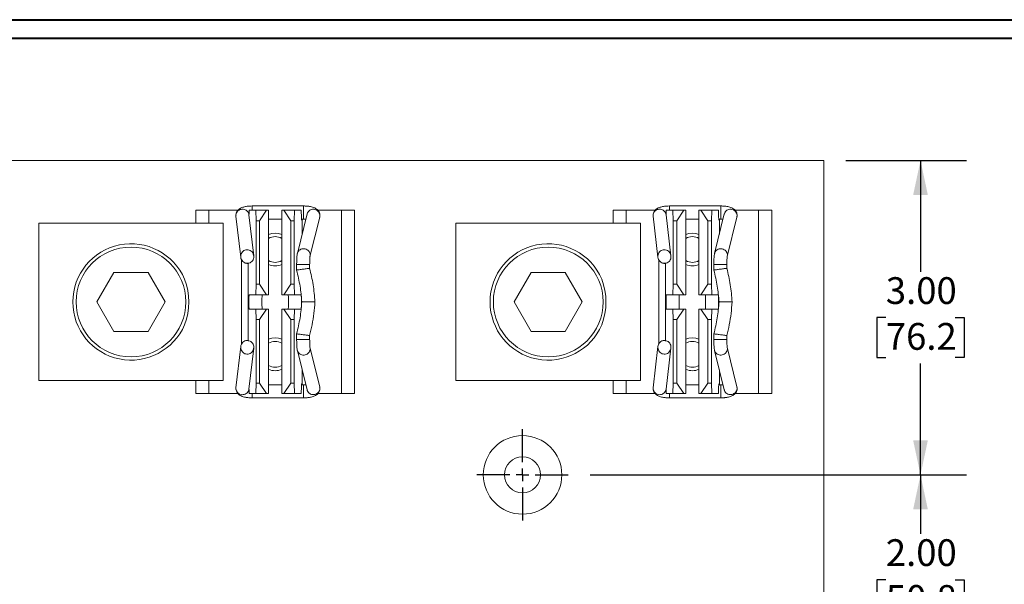
# Model space of a CAD drawing. Units: inches. Extents: x 0.3 to 10.7, y 0.3 to 8.3.
# Drawn here: x 2.8 to 5.5, y 6.6 to 8.1 of the extents above; entities that cross this region are included whole.
import ezdxf

# ---------------------------------------------------------------- set-up
doc = ezdxf.new("R2010")
doc.units = ezdxf.units.IN
doc.header["$MEASUREMENT"] = 0
doc.layers.add('DETAIL', color=7, linetype='Continuous')
doc.styles.add('SLDTEXTSTYLE0', font='TXT', dxfattribs={"width": 0.605})
doc.dimstyles.new('SLDDIMSTYLE3', dxfattribs={"dimtxt": 0.07078, "dimasz": 0.094, "dimexe": 0, "dimexo": 0.0625, "dimgap": 0.017695, "dimtad": 0, "dimtih": 1, "dimtoh": 1, "dimlfac": 3.5, "dimrnd": 1e-09, "dimzin": 4, "dimdsep": 46, "dimtxsty": 'SLDTEXTSTYLE0', "dimsah": 1, "dimcen": 0.09, "dimadec": 0, "dimazin": 1, "dimtfac": 1, "dimtofl": 0, "dimtmove": 0, "dimatfit": 3, "dimfxl": 1, "dimfrac": 2, "dimtolj": 1, "dimtzin": 12, "dimarcsym": 0})

# ---------------------------------------------------------------- blocks, each defined once
blk = doc.blocks.new('_D_8')
at = {"layer": 'DETAIL', "color": 7}
for p, q in [((5.1002, 7.7459), (5.4284, 7.7459)), ((5.3034, 7.7459), (5.3034, 7.4423)), ((5.2089, 7.3174), (5.1846, 7.3174)), ((5.1846, 7.3174), (5.1846, 7.2087)), ((5.398, 7.3174), (5.4223, 7.3174)), ((5.4223, 7.3174), (5.4223, 7.2087)), ((5.1846, 7.2087), (5.2089, 7.2087)), ((5.3034, 6.8888), (5.3034, 7.1925)), ((5.4223, 7.2087), (5.398, 7.2087)), ((4.4031, 6.8888), (5.4284, 6.8888))]:
    blk.add_line(p, q, dxfattribs=at)
for points in [[(5.3034, 7.7459), (5.2834, 7.6519), (5.3234, 7.6519)], [(5.3034, 6.8888), (5.3234, 6.9828), (5.2834, 6.9828)]]:
    blk.add_solid(points, dxfattribs=at)
at = {"layer": 'DETAIL', "color": 7, "char_height": 0.07292, "attachment_point": 1, "style": 'SLDTEXTSTYLE0'}
for s, insert in [('3.00', (5.2089, 7.4276)), ('76.2', (5.2089, 7.3027))]:
    blk.add_mtext(s, dxfattribs=dict(at, insert=insert))
blk = doc.blocks.new('_D_9')
at = {"layer": 'DETAIL', "color": 7}
for p, q in [((4.4031, 6.8888), (5.4284, 6.8888)), ((5.3034, 6.8888), (5.3034, 6.728)), ((5.2089, 6.6031), (5.1846, 6.6031)), ((5.1846, 6.6031), (5.1846, 6.4944)), ((5.398, 6.6031), (5.4223, 6.6031)), ((5.4223, 6.6031), (5.4223, 6.4944)), ((5.1846, 6.4944), (5.2089, 6.4944)), ((5.4223, 6.4944), (5.398, 6.4944)), ((5.3034, 6.3174), (5.3034, 6.4782)), ((4.4031, 6.3174), (5.4284, 6.3174))]:
    blk.add_line(p, q, dxfattribs=at)
for points in [[(5.3034, 6.8888), (5.2834, 6.7948), (5.3234, 6.7948)], [(5.3034, 6.3174), (5.3234, 6.4114), (5.2834, 6.4114)]]:
    blk.add_solid(points, dxfattribs=at)
at = {"layer": 'DETAIL', "color": 7, "char_height": 0.07292, "attachment_point": 1, "style": 'SLDTEXTSTYLE0'}
for s, insert in [('2.00', (5.2089, 6.7133)), ('50.8', (5.2089, 6.5884))]:
    blk.add_mtext(s, dxfattribs=dict(at, insert=insert))
blk = doc.blocks.new('SW_CENTERMARKSYMBOL_5')
at = {"layer": 'DETAIL', "color": 0}
for p, q in [((0, 0.0343), (0, 0.1243)), ((-0.0343, 0), (-0.1243, 0)), ((0, 0), (-0.0171, 0)), ((0, 0), (0, 0.0171)), ((0, 0), (0, -0.0171)), ((0, 0), (0.0171, 0)), ((0.0343, 0), (0.1243, 0)), ((0, -0.0343), (0, -0.1243))]:
    blk.add_line(p, q, dxfattribs=at)

msp = doc.modelspace()

# ---------------------------------------------------------------- linework, layer by layer
at = {"color": 7, "linetype": 'Continuous', "lineweight": 40}
for p, q in [((0.3299, 8.1296), (10.6299, 8.1296)), ((0.3799, 8.0796), (10.5799, 8.0796))]:
    msp.add_line(p, q, dxfattribs=at)
at = {"color": 7, "linetype": 'Continuous', "lineweight": 15}
for p, q in [((5.0402, 7.7459), (1.6831, 7.7459)), ((5.0402, 5.4602), (5.0402, 7.7459)), ((3.6221, 7.6218), (3.4819, 7.6218)), ((4.7593, 7.6218), (4.619, 7.6218)), ((3.3283, 7.6102), (3.3283, 7.5745)), ((3.3283, 7.6102), (3.3641, 7.6102)), ((3.3641, 7.6102), (3.4431, 7.6102)), ((3.486, 7.4859), (3.4729, 7.598)), ((3.4733, 7.6102), (3.4915, 7.6102)), ((3.4915, 7.6102), (3.5211, 7.6102)), ((3.4925, 7.5817), (3.4915, 7.6102)), ((3.5211, 7.6102), (3.5019, 7.5817)), ((3.5211, 7.6102), (3.5266, 7.6102)), ((3.5266, 7.6102), (3.5266, 7.3799)), ((3.5623, 7.6102), (3.5623, 7.3799)), ((3.5623, 7.6102), (3.5678, 7.6102)), ((3.5678, 7.6102), (3.5975, 7.6102)), ((3.5871, 7.5817), (3.5678, 7.6102)), ((3.5975, 7.6102), (3.5965, 7.5817)), ((3.5975, 7.6102), (3.6157, 7.6102)), ((3.6314, 7.6), (3.605, 7.4923)), ((3.6609, 7.6102), (3.7249, 7.6102)), ((3.7249, 7.6102), (3.7249, 7.1102)), ((3.7249, 7.6102), (3.7606, 7.6102)), ((3.7606, 7.1102), (3.7606, 7.6102)), ((4.4655, 7.6102), (4.4655, 7.5745)), ((4.4655, 7.6102), (4.5012, 7.6102)), ((4.5012, 7.6102), (4.5802, 7.6102)), ((4.6231, 7.4859), (4.6101, 7.598)), ((4.6104, 7.6102), (4.6286, 7.6102)), ((4.6296, 7.5817), (4.6286, 7.6102)), ((4.6286, 7.6102), (4.6583, 7.6102)), ((4.6583, 7.6102), (4.639, 7.5817)), ((4.6583, 7.6102), (4.6638, 7.6102)), ((4.6638, 7.6102), (4.6638, 7.3799)), ((4.6995, 7.6102), (4.6995, 7.3799)), ((4.6995, 7.6102), (4.705, 7.6102)), ((4.7242, 7.5817), (4.705, 7.6102)), ((4.705, 7.6102), (4.7347, 7.6102)), ((4.7347, 7.6102), (4.7336, 7.5817)), ((4.7347, 7.6102), (4.7528, 7.6102)), ((4.7685, 7.6), (4.7421, 7.4923)), ((4.798, 7.6102), (4.8621, 7.6102)), ((4.8621, 7.6102), (4.8621, 7.1102)), ((4.8621, 7.6102), (4.8978, 7.6102)), ((4.8978, 7.1102), (4.8978, 7.6102)), ((2.9002, 7.1459), (2.9002, 7.5745)), ((3.4031, 7.5745), (2.9002, 7.5745)), ((3.4031, 7.1459), (3.4031, 7.5745)), ((3.4377, 7.5939), (3.4507, 7.4818)), ((3.5019, 7.5817), (3.4925, 7.5817)), ((3.4925, 7.5817), (3.4925, 7.4085)), ((3.5019, 7.5817), (3.5019, 7.4085)), ((3.5266, 7.5861), (3.5623, 7.5861)), ((3.5871, 7.5817), (3.5871, 7.4085)), ((3.5965, 7.5817), (3.5871, 7.5817)), ((3.5965, 7.5817), (3.5965, 7.4085)), ((3.6162, 7.5861), (3.6221, 7.5861)), ((3.6394, 7.4838), (3.6659, 7.5914)), ((4.0373, 7.1459), (4.0373, 7.5745)), ((4.5402, 7.5745), (4.0373, 7.5745)), ((4.5402, 7.1459), (4.5402, 7.5745)), ((4.5748, 7.5939), (4.5879, 7.4818)), ((4.6296, 7.5817), (4.6296, 7.4085)), ((4.639, 7.5817), (4.6296, 7.5817)), ((4.639, 7.5817), (4.639, 7.4085)), ((4.6638, 7.5861), (4.6995, 7.5861)), ((4.7242, 7.5817), (4.7242, 7.4085)), ((4.7336, 7.5817), (4.7242, 7.5817)), ((4.7336, 7.5817), (4.7336, 7.4085)), ((4.7534, 7.5861), (4.7593, 7.5861)), ((4.7766, 7.4838), (4.803, 7.5914)), ((3.6049, 7.4922), (3.6048, 7.4913)), ((4.7421, 7.4922), (4.7419, 7.4913)), ((3.4648, 7.4656), (3.476, 7.4669)), ((3.603, 7.4626), (3.603, 7.4472)), ((3.6385, 7.4518), (3.6385, 7.4626)), ((4.6019, 7.4656), (4.6132, 7.4669)), ((4.7402, 7.4626), (4.7402, 7.4472)), ((4.7757, 7.4518), (4.7757, 7.4626)), ((3.1052, 7.4407), (3.0588, 7.3602)), ((3.1981, 7.4407), (3.1052, 7.4407)), ((3.2445, 7.3602), (3.1981, 7.4407)), ((4.2423, 7.4407), (4.1959, 7.3602)), ((4.3352, 7.4407), (4.2423, 7.4407)), ((4.3816, 7.3602), (4.3352, 7.4407)), ((3.4915, 7.3799), (3.4925, 7.4085)), ((3.4925, 7.4085), (3.5019, 7.4085)), ((3.5019, 7.4085), (3.5211, 7.3799)), ((3.5678, 7.3799), (3.5871, 7.4085)), ((3.5871, 7.4085), (3.5965, 7.4085)), ((3.5965, 7.4085), (3.5975, 7.3799)), ((4.6286, 7.3799), (4.6296, 7.4085)), ((4.6296, 7.4085), (4.639, 7.4085)), ((4.639, 7.4085), (4.6583, 7.3799)), ((4.705, 7.3799), (4.7242, 7.4085)), ((4.7242, 7.4085), (4.7336, 7.4085)), ((4.7336, 7.4085), (4.7347, 7.3799)), ((3.0588, 7.3602), (3.1052, 7.2798)), ((3.1981, 7.2798), (3.2445, 7.3602)), ((3.4736, 7.3799), (3.4915, 7.3799)), ((3.5211, 7.3799), (3.4915, 7.3799)), ((3.5211, 7.3799), (3.5266, 7.3799)), ((3.5623, 7.3799), (3.5678, 7.3799)), ((3.5975, 7.3799), (3.5678, 7.3799)), ((3.5975, 7.3799), (3.6154, 7.3799)), ((3.6172, 7.3602), (3.6529, 7.3602)), ((4.1959, 7.3602), (4.2423, 7.2798)), ((4.3352, 7.2798), (4.3816, 7.3602)), ((4.6108, 7.3799), (4.6286, 7.3799)), ((4.6583, 7.3799), (4.6286, 7.3799)), ((4.6583, 7.3799), (4.6638, 7.3799)), ((4.6995, 7.3799), (4.705, 7.3799)), ((4.7347, 7.3799), (4.705, 7.3799)), ((4.7347, 7.3799), (4.7525, 7.3799)), ((4.7544, 7.3602), (4.7901, 7.3602)), ((3.4915, 7.3405), (3.4736, 7.3405)), ((3.4925, 7.3119), (3.4915, 7.3405)), ((3.4915, 7.3405), (3.5211, 7.3405)), ((3.5211, 7.3405), (3.5019, 7.3119)), ((3.5266, 7.3405), (3.5211, 7.3405)), ((3.5266, 7.3405), (3.5266, 7.1102)), ((3.5623, 7.3405), (3.5623, 7.1102)), ((3.5678, 7.3405), (3.5623, 7.3405)), ((3.5871, 7.3119), (3.5678, 7.3405)), ((3.5678, 7.3405), (3.5975, 7.3405)), ((3.5975, 7.3405), (3.5965, 7.3119)), ((3.6154, 7.3405), (3.5975, 7.3405)), ((4.6286, 7.3405), (4.6108, 7.3405)), ((4.6286, 7.3405), (4.6583, 7.3405)), ((4.6296, 7.3119), (4.6286, 7.3405)), ((4.6583, 7.3405), (4.639, 7.3119)), ((4.6638, 7.3405), (4.6583, 7.3405)), ((4.6638, 7.3405), (4.6638, 7.1102)), ((4.6995, 7.3405), (4.6995, 7.1102)), ((4.705, 7.3405), (4.6995, 7.3405)), ((4.7242, 7.3119), (4.705, 7.3405)), ((4.705, 7.3405), (4.7347, 7.3405)), ((4.7347, 7.3405), (4.7336, 7.3119)), ((4.7525, 7.3405), (4.7347, 7.3405)), ((3.4925, 7.3119), (3.4925, 7.1388)), ((3.5019, 7.3119), (3.4925, 7.3119)), ((3.5019, 7.3119), (3.5019, 7.1388)), ((3.5871, 7.3119), (3.5871, 7.1388)), ((3.5965, 7.3119), (3.5871, 7.3119)), ((3.5965, 7.3119), (3.5965, 7.1388)), ((4.639, 7.3119), (4.6296, 7.3119)), ((4.6296, 7.3119), (4.6296, 7.1388)), ((4.639, 7.3119), (4.639, 7.1388)), ((4.7336, 7.3119), (4.7242, 7.3119)), ((4.7242, 7.3119), (4.7242, 7.1388)), ((4.7336, 7.3119), (4.7336, 7.1388)), ((3.1052, 7.2798), (3.1981, 7.2798)), ((3.603, 7.2732), (3.603, 7.2578)), ((4.2423, 7.2798), (4.3352, 7.2798)), ((4.7402, 7.2732), (4.7402, 7.2578)), ((3.4648, 7.2548), (3.476, 7.2535)), ((3.6385, 7.2578), (3.6385, 7.2687)), ((4.6019, 7.2548), (4.6132, 7.2535)), ((4.7757, 7.2578), (4.7757, 7.2687)), ((3.4507, 7.2387), (3.4377, 7.1265)), ((3.4729, 7.1224), (3.486, 7.2345)), ((3.605, 7.2281), (3.6314, 7.1205)), ((3.6659, 7.129), (3.6394, 7.2367)), ((4.5879, 7.2387), (4.5748, 7.1265)), ((4.6101, 7.1224), (4.6231, 7.2345)), ((4.7421, 7.2281), (4.7685, 7.1205)), ((4.803, 7.129), (4.7766, 7.2367)), ((3.4031, 7.1459), (2.9002, 7.1459)), ((3.3283, 7.1459), (3.3283, 7.1102)), ((3.4915, 7.1102), (3.4925, 7.1388)), ((3.4925, 7.1388), (3.5019, 7.1388)), ((3.5019, 7.1388), (3.5211, 7.1102)), ((3.5678, 7.1102), (3.5871, 7.1388)), ((3.5871, 7.1388), (3.5965, 7.1388)), ((3.5965, 7.1388), (3.5975, 7.1102)), ((4.5402, 7.1459), (4.0373, 7.1459)), ((4.4655, 7.1459), (4.4655, 7.1102)), ((4.6286, 7.1102), (4.6296, 7.1388)), ((4.6296, 7.1388), (4.639, 7.1388)), ((4.639, 7.1388), (4.6583, 7.1102)), ((4.705, 7.1102), (4.7242, 7.1388)), ((4.7242, 7.1388), (4.7336, 7.1388)), ((4.7336, 7.1388), (4.7347, 7.1102)), ((3.5623, 7.1344), (3.5266, 7.1344)), ((3.6221, 7.1344), (3.6162, 7.1344)), ((4.6995, 7.1344), (4.6638, 7.1344)), ((4.7593, 7.1344), (4.7534, 7.1344)), ((3.3283, 7.1102), (3.3641, 7.1102)), ((3.3641, 7.1102), (3.4431, 7.1102)), ((3.4733, 7.1102), (3.4915, 7.1102)), ((3.4819, 7.0987), (3.6221, 7.0987)), ((3.5211, 7.1102), (3.4915, 7.1102)), ((3.5211, 7.1102), (3.5266, 7.1102)), ((3.5623, 7.1102), (3.5678, 7.1102)), ((3.5975, 7.1102), (3.5678, 7.1102)), ((3.5975, 7.1102), (3.6157, 7.1102)), ((3.6609, 7.1102), (3.7249, 7.1102)), ((3.7249, 7.1102), (3.7606, 7.1102)), ((4.4655, 7.1102), (4.5012, 7.1102)), ((4.5012, 7.1102), (4.5803, 7.1102)), ((4.6104, 7.1102), (4.6286, 7.1102)), ((4.619, 7.0987), (4.7593, 7.0987)), ((4.6583, 7.1102), (4.6286, 7.1102)), ((4.6583, 7.1102), (4.6638, 7.1102)), ((4.6995, 7.1102), (4.705, 7.1102)), ((4.7347, 7.1102), (4.705, 7.1102)), ((4.7347, 7.1102), (4.7528, 7.1102)), ((4.798, 7.1102), (4.8621, 7.1102)), ((4.8621, 7.1102), (4.8978, 7.1102))]:
    msp.add_line(p, q, dxfattribs=at)
at = {"color": 206, "linetype": 'Continuous', "lineweight": 15}
for p, q in [((3.3641, 7.6102), (3.3641, 7.5745)), ((4.5012, 7.6102), (4.5012, 7.5745)), ((3.6179, 7.5861), (3.6179, 7.5451)), ((4.7551, 7.5861), (4.7551, 7.5451)), ((3.4531, 7.4749), (3.4531, 7.2456)), ((3.471, 7.4657), (3.471, 7.2548)), ((3.603, 7.4626), (3.6385, 7.4626)), ((4.5902, 7.4749), (4.5902, 7.2456)), ((4.6082, 7.4657), (4.6082, 7.2548)), ((4.7402, 7.4626), (4.7757, 7.4626)), ((3.603, 7.2578), (3.6385, 7.2578)), ((4.7402, 7.2578), (4.7757, 7.2578)), ((3.6179, 7.1753), (3.6179, 7.1344)), ((4.7551, 7.1753), (4.7551, 7.1344)), ((3.3641, 7.1459), (3.3641, 7.1102)), ((4.5012, 7.1459), (4.5012, 7.1102))]:
    msp.add_line(p, q, dxfattribs=at)
at = {"color": 7, "linetype": 'Continuous', "lineweight": 15, "flags": 128}
for points in [[(3.5266, 7.544), (3.5352, 7.5467), (3.5445, 7.5477)], [(3.5445, 7.5477), (3.5538, 7.5467), (3.5623, 7.544)], [(4.6638, 7.544), (4.6723, 7.5467), (4.6816, 7.5477)], [(4.6816, 7.5477), (4.6909, 7.5467), (4.6995, 7.544)], [(3.5266, 7.2583), (3.5352, 7.261), (3.5445, 7.262)], [(3.5445, 7.262), (3.5538, 7.261), (3.5623, 7.2583)], [(4.6638, 7.2583), (4.6723, 7.261), (4.6816, 7.262)], [(4.6816, 7.262), (4.6909, 7.261), (4.6995, 7.2583)]]:
    msp.add_lwpolyline(points, dxfattribs=at)
at = {"color": 7, "linetype": 'Continuous', "lineweight": 15}
for centre, radius in [((3.1516, 7.3602), 0.1496), ((4.2888, 7.3602), 0.1496), ((4.2188, 6.8888), 0.1071), ((4.2188, 6.8888), 0.0491)]:
    msp.add_circle(centre, radius, dxfattribs=at)
for centre, radius, start, end in [((3.1516, 7.3602), 0.1586, 23.0487, 336.9513), ((3.5445, 7.5031), 0.0352, 90, 120.4845), ((3.5445, 7.5031), 0.0352, 59.5155, 90), ((4.2888, 7.3602), 0.1586, 23.0487, 336.9513), ((4.6816, 7.5031), 0.0352, 90, 120.4845), ((4.6816, 7.5031), 0.0352, 59.5155, 90), ((3.5445, 7.5031), 0.0352, 239.5155, 300.4845), ((3.5445, 7.5031), 0.0446, 246.4218, 293.5782), ((4.6816, 7.5031), 0.0352, 239.5155, 300.4845), ((4.6816, 7.5031), 0.0446, 246.4218, 293.5782), ((3.5445, 7.2174), 0.0352, 90, 120.4845), ((3.5445, 7.2174), 0.0352, 59.5155, 90), ((4.6816, 7.2174), 0.0352, 90, 120.4845), ((4.6816, 7.2174), 0.0352, 59.5155, 90), ((3.5445, 7.2174), 0.0352, 239.5155, 300.4845), ((3.5445, 7.2174), 0.0446, 246.4218, 293.5782), ((4.6816, 7.2174), 0.0352, 239.5155, 300.4845), ((4.6816, 7.2174), 0.0446, 246.4218, 293.5782)]:
    msp.add_arc(centre, radius, start, end, dxfattribs=at)
for centre, major_axis, ratio, start_param, end_param in [((3.4723, 7.6102), (0, 0.0269), 0.035307, 4.18906, 4.712389), ((3.6167, 7.6102), (0, 0.0269), 0.035307, 1.570796, 3.595569), ((4.6095, 7.6102), (0, 0.0269), 0.035307, 4.18906, 4.712389), ((4.7538, 7.6102), (0, 0.0269), 0.035307, 1.570796, 3.595569), ((3.1304, 7.3602), (-0.1785, 0), 0.991355, 2.78313, 3.500055), ((4.2675, 7.3602), (-0.1785, 0), 0.991355, 2.78313, 3.500055), ((3.4736, 7.3602), (0, 0.0197), 0.035307, 0, 3.141593), ((3.5091, 7.3602), (0, 0.0197), 0.035307, 0, 3.141593), ((3.5799, 7.3602), (0, 0.0197), 0.035307, 3.141593, 6.283185), ((3.6154, 7.3602), (0, 0.0197), 0.035307, 3.141593, 6.283185), ((4.6108, 7.3602), (0, 0.0197), 0.035307, 0, 3.141593), ((4.6462, 7.3602), (0, 0.0197), 0.035307, 0, 3.141593), ((4.717, 7.3602), (0, 0.0197), 0.035307, 3.141593, 6.283185), ((4.7525, 7.3602), (0, 0.0197), 0.035307, 3.141593, 6.283185), ((3.4723, 7.1102), (0, 0.0269), 0.035307, 4.712389, 5.235718), ((3.6167, 7.1102), (0, 0.0269), 0.035307, 5.829209, 7.853982), ((4.6095, 7.1102), (0, 0.0269), 0.035307, 4.712389, 5.235718), ((4.7538, 7.1102), (0, 0.0269), 0.035307, 5.829209, 7.853982)]:
    msp.add_ellipse(centre, major_axis=major_axis, ratio=ratio, start_param=start_param, end_param=end_param, dxfattribs=at)
for points, knots in [([(3.4819, 7.6218), (3.4792, 7.6217), (3.4754, 7.6217), (3.4701, 7.6212), (3.4657, 7.6206), (3.4609, 7.6196), (3.4562, 7.6183), (3.4516, 7.6165), (3.4472, 7.6141), (3.4433, 7.6108), (3.4403, 7.6069), (3.4383, 7.6024), (3.4374, 7.5986), (3.4376, 7.5964), (3.4377, 7.5959)], [0, 0, 0, 0, 0.127112, 0.177728, 0.260915, 0.345201, 0.435509, 0.531431, 0.632589, 0.723479, 0.808167, 0.89103, 0.972529, 1, 1, 1, 1]), ([(3.6658, 7.5915), (3.666, 7.5925), (3.6667, 7.5955), (3.6663, 7.6004), (3.6644, 7.6056), (3.6613, 7.6101), (3.6572, 7.6138), (3.6522, 7.6167), (3.6467, 7.6187), (3.6411, 7.6201), (3.6362, 7.6209), (3.6315, 7.6214), (3.6269, 7.6217), (3.6236, 7.6218), (3.6221, 7.6218)], [0, 0, 0, 0, 0.051239, 0.140918, 0.225026, 0.311273, 0.402161, 0.505518, 0.619728, 0.716555, 0.793486, 0.858117, 0.933668, 1, 1, 1, 1]), ([(4.619, 7.6218), (4.6163, 7.6217), (4.6125, 7.6217), (4.6072, 7.6212), (4.6029, 7.6206), (4.5981, 7.6196), (4.5933, 7.6183), (4.5887, 7.6165), (4.5843, 7.6141), (4.5805, 7.6108), (4.5774, 7.6069), (4.5755, 7.6024), (4.5746, 7.5986), (4.5748, 7.5964), (4.5748, 7.5959)], [0, 0, 0, 0, 0.127113, 0.177728, 0.260915, 0.345202, 0.435509, 0.531431, 0.63259, 0.72348, 0.808167, 0.89103, 0.972529, 1, 1, 1, 1]), ([(4.8029, 7.5915), (4.8032, 7.5925), (4.8039, 7.5955), (4.8034, 7.6004), (4.8016, 7.6056), (4.7985, 7.6101), (4.7943, 7.6138), (4.7893, 7.6167), (4.7838, 7.6187), (4.7783, 7.6201), (4.7733, 7.6209), (4.7686, 7.6214), (4.764, 7.6217), (4.7608, 7.6218), (4.7593, 7.6218)], [0, 0, 0, 0, 0.0512387, 0.1409183, 0.2250264, 0.3112737, 0.4021609, 0.5055186, 0.6197281, 0.7165544, 0.7934863, 0.8581166, 0.933668, 1, 1, 1, 1]), ([(3.4728, 7.598), (3.4726, 7.5993), (3.4721, 7.6026), (3.4694, 7.6069), (3.4652, 7.6106), (3.4601, 7.6128), (3.4543, 7.6133), (3.4486, 7.6121), (3.4439, 7.6093), (3.44, 7.6052), (3.4379, 7.6002), (3.4373, 7.5962), (3.4377, 7.5943), (3.4378, 7.5939)], [0, 0, 0, 0, 0.071998, 0.186567, 0.27698, 0.376521, 0.481326, 0.58613, 0.685672, 0.776085, 0.890654, 0.981325, 1, 1, 1, 1]), ([(3.6316, 7.5999), (3.6317, 7.6005), (3.6319, 7.6021), (3.6329, 7.6035), (3.6335, 7.6043)], [0, 0, 0, 0, 0.36931, 1, 1, 1, 1]), ([(4.61, 7.598), (4.6098, 7.5993), (4.6093, 7.6026), (4.6065, 7.6069), (4.6023, 7.6106), (4.5973, 7.6128), (4.5915, 7.6133), (4.5858, 7.6121), (4.581, 7.6093), (4.5772, 7.6052), (4.5751, 7.6002), (4.5744, 7.5962), (4.5749, 7.5943), (4.5749, 7.5939)], [0, 0, 0, 0, 0.071998, 0.186567, 0.27698, 0.37652, 0.481326, 0.586131, 0.685672, 0.776085, 0.890654, 0.981325, 1, 1, 1, 1]), ([(4.7687, 7.5999), (4.7688, 7.6005), (4.769, 7.6021), (4.77, 7.6035), (4.7706, 7.6043)], [0, 0, 0, 0, 0.369315, 1, 1, 1, 1]), ([(3.6221, 7.5861), (3.624, 7.5861), (3.626, 7.586), (3.6278, 7.5859), (3.6279, 7.5858)], [0, 0, 0, 0, 0.924284, 1, 1, 1, 1]), ([(4.7593, 7.5861), (4.7611, 7.5861), (4.7631, 7.586), (4.7649, 7.5859), (4.7651, 7.5858)], [0, 0, 0, 0, 0.924285, 1, 1, 1, 1]), ([(3.476, 7.4669), (3.4777, 7.468), (3.4811, 7.4701), (3.4846, 7.4752), (3.4863, 7.4812), (3.4861, 7.4878), (3.4837, 7.4939), (3.4793, 7.4989), (3.4737, 7.502), (3.4677, 7.5028), (3.4619, 7.5016), (3.4569, 7.4986), (3.453, 7.4941), (3.4507, 7.4883), (3.4504, 7.4819), (3.4521, 7.4755), (3.4559, 7.4701), (3.4605, 7.4669), (3.4637, 7.4659), (3.4648, 7.4656)], [0, 0, 0, 0, 0.0581315, 0.1161838, 0.1762946, 0.2390936, 0.3033524, 0.3670284, 0.4282495, 0.4863941, 0.5423388, 0.5978072, 0.6545548, 0.7138059, 0.7758644, 0.8398698, 0.9039548, 0.9660642, 1, 1, 1, 1]), ([(3.6048, 7.4913), (3.6046, 7.4902), (3.6041, 7.4877), (3.6035, 7.4816), (3.6031, 7.473), (3.6031, 7.4662), (3.603, 7.4626)], [0, 0, 0, 0, 0.175513, 0.425064, 0.699475, 1, 1, 1, 1]), ([(4.6132, 7.4669), (4.6149, 7.468), (4.6183, 7.4701), (4.6217, 7.4752), (4.6235, 7.4812), (4.6232, 7.4878), (4.6208, 7.4939), (4.6165, 7.4989), (4.6109, 7.502), (4.6048, 7.5028), (4.599, 7.5016), (4.594, 7.4986), (4.5902, 7.4941), (4.5879, 7.4883), (4.5875, 7.4819), (4.5893, 7.4755), (4.5931, 7.4701), (4.5977, 7.4669), (4.6008, 7.4659), (4.6019, 7.4656)], [0, 0, 0, 0, 0.058131, 0.116183, 0.176294, 0.239093, 0.303352, 0.367028, 0.428249, 0.486394, 0.542339, 0.597807, 0.654555, 0.713806, 0.775864, 0.83987, 0.903955, 0.966064, 1, 1, 1, 1]), ([(4.7419, 7.4913), (4.7417, 7.4902), (4.7412, 7.4877), (4.7407, 7.4816), (4.7403, 7.473), (4.7402, 7.4662), (4.7402, 7.4626)], [0, 0, 0, 0, 0.175513, 0.425064, 0.699475, 1, 1, 1, 1]), ([(3.4648, 7.4656), (3.4664, 7.4654), (3.4702, 7.4649), (3.4739, 7.4662), (3.476, 7.4669)], [0, 0, 0, 0, 0.411709, 1, 1, 1, 1]), ([(3.6385, 7.4626), (3.6385, 7.4642), (3.6386, 7.4674), (3.6387, 7.4731), (3.6389, 7.4786), (3.6393, 7.4828), (3.6394, 7.4835), (3.6394, 7.4839)], [0, 0, 0, 0, 0.157906, 0.306696, 0.575067, 0.805982, 1, 1, 1, 1]), ([(4.6019, 7.4656), (4.6035, 7.4654), (4.6073, 7.4649), (4.611, 7.4662), (4.6132, 7.4669)], [0, 0, 0, 0, 0.411709, 1, 1, 1, 1]), ([(4.7757, 7.4626), (4.7757, 7.4642), (4.7757, 7.4674), (4.7758, 7.4731), (4.7761, 7.4786), (4.7764, 7.4828), (4.7765, 7.4835), (4.7766, 7.4839)], [0, 0, 0, 0, 0.157906, 0.306696, 0.575067, 0.805982, 1, 1, 1, 1]), ([(3.6385, 7.4518), (3.6384, 7.4518), (3.6381, 7.4517), (3.6355, 7.4514), (3.6315, 7.4509), (3.6265, 7.4503), (3.6208, 7.4495), (3.615, 7.4488), (3.6101, 7.4481), (3.6061, 7.4476), (3.6035, 7.4473), (3.6032, 7.4472), (3.603, 7.4472)], [0, 0, 0, 0, 0.090315, 0.204601, 0.295015, 0.394786, 0.5, 0.605214, 0.704985, 0.795399, 0.909685, 1, 1, 1, 1]), ([(3.603, 7.4472), (3.6065, 7.4327), (3.6133, 7.404), (3.6159, 7.3747), (3.6172, 7.3602)], [0, 0, 0, 0, 0.506441, 1, 1, 1, 1]), ([(3.6529, 7.3602), (3.6516, 7.3759), (3.649, 7.4068), (3.642, 7.437), (3.6385, 7.4518)], [0, 0, 0, 0, 0.50848, 1, 1, 1, 1]), ([(4.7757, 7.4518), (4.7755, 7.4518), (4.7752, 7.4517), (4.7726, 7.4514), (4.7686, 7.4509), (4.7637, 7.4503), (4.7579, 7.4495), (4.7522, 7.4488), (4.7473, 7.4481), (4.7432, 7.4476), (4.7406, 7.4473), (4.7403, 7.4472), (4.7402, 7.4472)], [0, 0, 0, 0, 0.090315, 0.204602, 0.295015, 0.394785, 0.499999, 0.605214, 0.704985, 0.795398, 0.909685, 1, 1, 1, 1]), ([(4.7402, 7.4472), (4.7436, 7.4327), (4.7504, 7.404), (4.7531, 7.3747), (4.7544, 7.3602)], [0, 0, 0, 0, 0.506441, 1, 1, 1, 1]), ([(4.7901, 7.3602), (4.7888, 7.3759), (4.7862, 7.4068), (4.7791, 7.437), (4.7757, 7.4518)], [0, 0, 0, 0, 0.50848, 1, 1, 1, 1]), ([(3.6172, 7.3602), (3.6159, 7.3457), (3.6133, 7.3164), (3.6065, 7.2877), (3.603, 7.2732)], [0, 0, 0, 0, 0.493559, 1, 1, 1, 1]), ([(3.6385, 7.2687), (3.6409, 7.2785), (3.6456, 7.2983), (3.6502, 7.329), (3.652, 7.3497), (3.6529, 7.3602)], [0, 0, 0, 0, 0.326151, 0.659426, 1, 1, 1, 1]), ([(4.7544, 7.3602), (4.7531, 7.3457), (4.7504, 7.3164), (4.7436, 7.2877), (4.7402, 7.2732)], [0, 0, 0, 0, 0.493559, 1, 1, 1, 1]), ([(4.7757, 7.2687), (4.778, 7.2785), (4.7828, 7.2983), (4.7874, 7.329), (4.7892, 7.3497), (4.7901, 7.3602)], [0, 0, 0, 0, 0.326152, 0.659426, 1, 1, 1, 1]), ([(3.6385, 7.2687), (3.6384, 7.2687), (3.6381, 7.2687), (3.6355, 7.269), (3.6315, 7.2696), (3.6265, 7.2702), (3.6208, 7.2709), (3.615, 7.2717), (3.6101, 7.2723), (3.6061, 7.2728), (3.6035, 7.2732), (3.6032, 7.2732), (3.603, 7.2732)], [0, 0, 0, 0, 0.090315, 0.204601, 0.295015, 0.394786, 0.5, 0.605214, 0.704985, 0.795399, 0.909685, 1, 1, 1, 1]), ([(4.7757, 7.2687), (4.7755, 7.2687), (4.7752, 7.2687), (4.7726, 7.269), (4.7686, 7.2696), (4.7637, 7.2702), (4.7579, 7.2709), (4.7522, 7.2717), (4.7473, 7.2723), (4.7432, 7.2728), (4.7406, 7.2732), (4.7403, 7.2732), (4.7402, 7.2732)], [0, 0, 0, 0, 0.090315, 0.204602, 0.295015, 0.394785, 0.499999, 0.605214, 0.704985, 0.795398, 0.909685, 1, 1, 1, 1]), ([(3.476, 7.2535), (3.4777, 7.2525), (3.4811, 7.2503), (3.4846, 7.2452), (3.4863, 7.2392), (3.4861, 7.2327), (3.4837, 7.2265), (3.4793, 7.2215), (3.4737, 7.2185), (3.4677, 7.2176), (3.4619, 7.2188), (3.4569, 7.2218), (3.453, 7.2264), (3.4507, 7.2321), (3.4504, 7.2385), (3.4521, 7.2449), (3.4559, 7.2503), (3.4605, 7.2536), (3.4637, 7.2545), (3.4648, 7.2548)], [0, 0, 0, 0, 0.058132, 0.116183, 0.176294, 0.239094, 0.303352, 0.367028, 0.42825, 0.486394, 0.542339, 0.597807, 0.654555, 0.713806, 0.775864, 0.83987, 0.903955, 0.966064, 1, 1, 1, 1]), ([(3.4648, 7.2548), (3.4664, 7.255), (3.4702, 7.2556), (3.4739, 7.2543), (3.476, 7.2535)], [0, 0, 0, 0, 0.411709, 1, 1, 1, 1]), ([(3.603, 7.2578), (3.6031, 7.2543), (3.6031, 7.2475), (3.6035, 7.2388), (3.6041, 7.2323), (3.6047, 7.2295), (3.6049, 7.2282)], [0, 0, 0, 0, 0.286217, 0.547565, 0.785235, 1, 1, 1, 1]), ([(3.6394, 7.2366), (3.6394, 7.2369), (3.6393, 7.2376), (3.6389, 7.2418), (3.6387, 7.2474), (3.6386, 7.253), (3.6385, 7.2562), (3.6385, 7.2578)], [0, 0, 0, 0, 0.194018, 0.424933, 0.693305, 0.842095, 1, 1, 1, 1]), ([(4.6132, 7.2535), (4.6149, 7.2525), (4.6183, 7.2503), (4.6217, 7.2452), (4.6235, 7.2392), (4.6232, 7.2327), (4.6208, 7.2265), (4.6165, 7.2215), (4.6109, 7.2185), (4.6048, 7.2176), (4.599, 7.2188), (4.594, 7.2218), (4.5902, 7.2264), (4.5879, 7.2321), (4.5875, 7.2385), (4.5893, 7.2449), (4.5931, 7.2503), (4.5977, 7.2536), (4.6008, 7.2545), (4.6019, 7.2548)], [0, 0, 0, 0, 0.058131, 0.116183, 0.176294, 0.239093, 0.303352, 0.367028, 0.428249, 0.486394, 0.542339, 0.597807, 0.654555, 0.713806, 0.775864, 0.83987, 0.903954, 0.966064, 1, 1, 1, 1]), ([(4.6019, 7.2548), (4.6035, 7.255), (4.6073, 7.2556), (4.611, 7.2543), (4.6132, 7.2535)], [0, 0, 0, 0, 0.411709, 1, 1, 1, 1]), ([(4.7402, 7.2578), (4.7402, 7.2543), (4.7403, 7.2475), (4.7407, 7.2388), (4.7413, 7.2323), (4.7418, 7.2295), (4.7421, 7.2282)], [0, 0, 0, 0, 0.286217, 0.547565, 0.785235, 1, 1, 1, 1]), ([(4.7766, 7.2366), (4.7765, 7.2369), (4.7764, 7.2376), (4.7761, 7.2418), (4.7758, 7.2474), (4.7757, 7.253), (4.7757, 7.2562), (4.7757, 7.2578)], [0, 0, 0, 0, 0.194018, 0.424933, 0.693305, 0.842095, 1, 1, 1, 1]), ([(3.4377, 7.1246), (3.4377, 7.1231), (3.4377, 7.1197), (3.4396, 7.1148), (3.4426, 7.1103), (3.4468, 7.1066), (3.4518, 7.1038), (3.4573, 7.1017), (3.4629, 7.1004), (3.4678, 7.0996), (3.4725, 7.099), (3.4771, 7.0987), (3.4804, 7.0987), (3.4819, 7.0987)], [0, 0, 0, 0, 0.076752, 0.167142, 0.259831, 0.357507, 0.468585, 0.591325, 0.695384, 0.778062, 0.84752, 0.928714, 1, 1, 1, 1]), ([(3.6279, 7.1346), (3.6274, 7.1346), (3.6256, 7.1344), (3.6236, 7.1344), (3.6221, 7.1344)], [0, 0, 0, 0, 0.27693, 1, 1, 1, 1]), ([(3.6221, 7.0987), (3.6248, 7.0987), (3.6286, 7.0988), (3.6339, 7.0993), (3.6383, 7.0999), (3.6431, 7.1008), (3.6478, 7.1021), (3.6524, 7.1039), (3.6568, 7.1064), (3.6606, 7.1096), (3.6637, 7.1136), (3.6657, 7.118), (3.6666, 7.1221), (3.6663, 7.1246), (3.6663, 7.1254)], [0, 0, 0, 0, 0.125326, 0.175231, 0.257249, 0.340352, 0.429391, 0.523965, 0.623702, 0.713316, 0.796813, 0.878513, 0.958867, 1, 1, 1, 1]), ([(3.6662, 7.1267), (3.6662, 7.1271), (3.6662, 7.1279), (3.6659, 7.1286), (3.6658, 7.129)], [0, 0, 0, 0, 0.540449, 1, 1, 1, 1]), ([(4.5749, 7.1265), (4.5748, 7.1263), (4.5747, 7.126), (4.5747, 7.1257), (4.5748, 7.1256)], [0, 0, 0, 0, 0.851363, 1, 1, 1, 1]), ([(4.5748, 7.1246), (4.5748, 7.1231), (4.5749, 7.1197), (4.5767, 7.1148), (4.5798, 7.1103), (4.5839, 7.1066), (4.5889, 7.1038), (4.5945, 7.1017), (4.6, 7.1004), (4.6049, 7.0996), (4.6096, 7.099), (4.6143, 7.0987), (4.6175, 7.0987), (4.619, 7.0987)], [0, 0, 0, 0, 0.076752, 0.167142, 0.259831, 0.357507, 0.468585, 0.591324, 0.695384, 0.778062, 0.847519, 0.928714, 1, 1, 1, 1]), ([(4.7651, 7.1346), (4.7646, 7.1346), (4.7627, 7.1344), (4.7607, 7.1344), (4.7593, 7.1344)], [0, 0, 0, 0, 0.276924, 1, 1, 1, 1]), ([(4.7593, 7.0987), (4.762, 7.0987), (4.7657, 7.0988), (4.7711, 7.0993), (4.7754, 7.0999), (4.7802, 7.1008), (4.7849, 7.1021), (4.7896, 7.1039), (4.7939, 7.1064), (4.7978, 7.1096), (4.8008, 7.1136), (4.8028, 7.118), (4.8037, 7.1221), (4.8035, 7.1246), (4.8034, 7.1254)], [0, 0, 0, 0, 0.125327, 0.17523, 0.25725, 0.340351, 0.42939, 0.523966, 0.623703, 0.713315, 0.796813, 0.878512, 0.958867, 1, 1, 1, 1]), ([(4.8033, 7.1267), (4.8033, 7.1271), (4.8033, 7.1279), (4.803, 7.1286), (4.8029, 7.129)], [0, 0, 0, 0, 0.540446, 1, 1, 1, 1])]:
    msp.add_open_spline(points, degree=3, knots=knots, dxfattribs=at)
at = {"color": 206, "linetype": 'Continuous', "lineweight": 15}
for points, knots in [([(3.4819, 7.6102), (3.4819, 7.6105), (3.4819, 7.6124), (3.4819, 7.6155), (3.4819, 7.6192), (3.4819, 7.6215), (3.4819, 7.6216), (3.4819, 7.6216)], [0, 0, 0, 0, 0.034674, 0.269947, 0.528975, 0.801699, 1, 1, 1, 1]), ([(3.6221, 7.5997), (3.6221, 7.6014), (3.6221, 7.6052), (3.6221, 7.6107), (3.6221, 7.6156), (3.6221, 7.6192), (3.6221, 7.6215), (3.6221, 7.6216), (3.6221, 7.6216)], [0, 0, 0, 0, 0.1573595, 0.3561914, 0.5131002, 0.685851, 0.867736, 1, 1, 1, 1]), ([(4.619, 7.6102), (4.619, 7.6105), (4.619, 7.6124), (4.619, 7.6155), (4.619, 7.6192), (4.619, 7.6215), (4.619, 7.6216), (4.619, 7.6216)], [0, 0, 0, 0, 0.034674, 0.269947, 0.528975, 0.801699, 1, 1, 1, 1]), ([(4.7593, 7.5997), (4.7593, 7.6014), (4.7593, 7.6052), (4.7593, 7.6107), (4.7593, 7.6156), (4.7593, 7.6192), (4.7593, 7.6215), (4.7593, 7.6216), (4.7593, 7.6216)], [0, 0, 0, 0, 0.1573595, 0.3561914, 0.5131002, 0.685851, 0.867736, 1, 1, 1, 1]), ([(3.6221, 7.5863), (3.6221, 7.5862), (3.6221, 7.586), (3.6221, 7.5873), (3.6221, 7.5902), (3.6221, 7.5945), (3.6221, 7.5981), (3.6221, 7.5997)], [0, 0, 0, 0, 0.061591, 0.297957, 0.512647, 0.784696, 1, 1, 1, 1]), ([(3.6335, 7.6043), (3.634, 7.6052), (3.6352, 7.6076), (3.6388, 7.6104), (3.6438, 7.6125), (3.6496, 7.613), (3.6553, 7.6117), (3.66, 7.6089), (3.6639, 7.6047), (3.666, 7.5997), (3.6666, 7.595), (3.666, 7.5924), (3.6657, 7.5915)], [0, 0, 0, 0, 0.063007, 0.162452, 0.271939, 0.387213, 0.502489, 0.611974, 0.711419, 0.837434, 0.937164, 1, 1, 1, 1]), ([(4.7593, 7.5863), (4.7593, 7.5862), (4.7593, 7.586), (4.7593, 7.5873), (4.7593, 7.5902), (4.7593, 7.5945), (4.7593, 7.5981), (4.7593, 7.5997)], [0, 0, 0, 0, 0.061591, 0.297957, 0.512647, 0.784696, 1, 1, 1, 1]), ([(4.7706, 7.6043), (4.7711, 7.6052), (4.7723, 7.6076), (4.776, 7.6104), (4.7809, 7.6125), (4.7867, 7.613), (4.7924, 7.6117), (4.7972, 7.6089), (4.801, 7.6047), (4.8032, 7.5997), (4.8038, 7.595), (4.8031, 7.5924), (4.8028, 7.5915)], [0, 0, 0, 0, 0.063008, 0.162453, 0.27194, 0.387214, 0.502487, 0.611974, 0.711419, 0.837434, 0.937164, 1, 1, 1, 1]), ([(3.6051, 7.4923), (3.6052, 7.4929), (3.6057, 7.4955), (3.6081, 7.4991), (3.6123, 7.5027), (3.6174, 7.5049), (3.6231, 7.5054), (3.6288, 7.5041), (3.6336, 7.5012), (3.6374, 7.4971), (3.6396, 7.4921), (3.6402, 7.4874), (3.6395, 7.4849), (3.6393, 7.4839)], [0, 0, 0, 0, 0.033636, 0.148516, 0.239174, 0.338985, 0.444075, 0.549164, 0.648976, 0.739634, 0.854513, 0.945432, 1, 1, 1, 1]), ([(4.7423, 7.4923), (4.7424, 7.4929), (4.7428, 7.4955), (4.7453, 7.4991), (4.7494, 7.5027), (4.7545, 7.5049), (4.7603, 7.5054), (4.766, 7.5041), (4.7707, 7.5012), (4.7746, 7.4971), (4.7767, 7.4921), (4.7773, 7.4874), (4.7767, 7.4849), (4.7764, 7.4839)], [0, 0, 0, 0, 0.033636, 0.148516, 0.239174, 0.338986, 0.444074, 0.549164, 0.648976, 0.739635, 0.854514, 0.945432, 1, 1, 1, 1]), ([(3.6051, 7.2282), (3.6052, 7.2276), (3.6057, 7.225), (3.6081, 7.2213), (3.6123, 7.2177), (3.6174, 7.2156), (3.6231, 7.215), (3.6288, 7.2164), (3.6336, 7.2192), (3.6374, 7.2234), (3.6396, 7.2284), (3.6402, 7.2331), (3.6395, 7.2356), (3.6393, 7.2365)], [0, 0, 0, 0, 0.035073, 0.149783, 0.240306, 0.339969, 0.444902, 0.549835, 0.649498, 0.740021, 0.85473, 0.945513, 1, 1, 1, 1]), ([(4.7422, 7.2282), (4.7423, 7.2276), (4.7428, 7.225), (4.7453, 7.2213), (4.7494, 7.2177), (4.7545, 7.2156), (4.7603, 7.215), (4.766, 7.2164), (4.7707, 7.2192), (4.7746, 7.2234), (4.7767, 7.2284), (4.7773, 7.2331), (4.7767, 7.2356), (4.7764, 7.2365)], [0, 0, 0, 0, 0.035073, 0.149783, 0.240305, 0.339969, 0.444901, 0.549834, 0.649498, 0.740021, 0.85473, 0.945513, 1, 1, 1, 1]), ([(3.4728, 7.1224), (3.4726, 7.1212), (3.4721, 7.1179), (3.4694, 7.1135), (3.4652, 7.1099), (3.4601, 7.1077), (3.4543, 7.1071), (3.4486, 7.1084), (3.4439, 7.1112), (3.44, 7.1153), (3.4379, 7.1202), (3.4373, 7.1243), (3.4377, 7.1262), (3.4378, 7.1265)], [0, 0, 0, 0, 0.071997, 0.186566, 0.276979, 0.37652, 0.481325, 0.58613, 0.685671, 0.776084, 0.890653, 0.981325, 1, 1, 1, 1]), ([(3.6221, 7.1342), (3.6221, 7.1342), (3.6221, 7.1345), (3.6221, 7.1332), (3.6221, 7.1303), (3.6221, 7.126), (3.6221, 7.1224), (3.6221, 7.1208)], [0, 0, 0, 0, 0.062885, 0.298924, 0.513317, 0.784992, 1, 1, 1, 1]), ([(3.6221, 7.1208), (3.6221, 7.1191), (3.6221, 7.1153), (3.6221, 7.1098), (3.6221, 7.1049), (3.6221, 7.1012), (3.6221, 7.0989), (3.6221, 7.0989), (3.6221, 7.0988)], [0, 0, 0, 0, 0.15736, 0.356195, 0.513106, 0.685859, 0.867747, 1, 1, 1, 1]), ([(3.6316, 7.1205), (3.6317, 7.1199), (3.6321, 7.1173), (3.6346, 7.1137), (3.6388, 7.1101), (3.6438, 7.1079), (3.6496, 7.1074), (3.6553, 7.1087), (3.66, 7.1116), (3.6639, 7.1157), (3.666, 7.1207), (3.6666, 7.1255), (3.666, 7.128), (3.6657, 7.129)], [0, 0, 0, 0, 0.033544, 0.148113, 0.238526, 0.338067, 0.442872, 0.547677, 0.647218, 0.737631, 0.8522, 0.942872, 1, 1, 1, 1]), ([(4.61, 7.1224), (4.6098, 7.1212), (4.6093, 7.1179), (4.6065, 7.1135), (4.6023, 7.1099), (4.5973, 7.1077), (4.5915, 7.1071), (4.5858, 7.1084), (4.581, 7.1112), (4.5772, 7.1153), (4.5751, 7.1202), (4.5744, 7.1243), (4.5749, 7.1262), (4.5749, 7.1265)], [0, 0, 0, 0, 0.071997, 0.186565, 0.276979, 0.376519, 0.481325, 0.58613, 0.685671, 0.776084, 0.890653, 0.981325, 1, 1, 1, 1]), ([(4.7593, 7.1342), (4.7593, 7.1342), (4.7593, 7.1345), (4.7593, 7.1332), (4.7593, 7.1303), (4.7593, 7.126), (4.7593, 7.1224), (4.7593, 7.1208)], [0, 0, 0, 0, 0.062885, 0.298924, 0.513317, 0.784992, 1, 1, 1, 1]), ([(4.7593, 7.1208), (4.7593, 7.1191), (4.7593, 7.1153), (4.7593, 7.1098), (4.7593, 7.1049), (4.7593, 7.1012), (4.7593, 7.0989), (4.7593, 7.0989), (4.7593, 7.0988)], [0, 0, 0, 0, 0.15736, 0.356195, 0.513106, 0.685859, 0.867747, 1, 1, 1, 1]), ([(4.7687, 7.1205), (4.7688, 7.1199), (4.7693, 7.1173), (4.7717, 7.1137), (4.7759, 7.1101), (4.7809, 7.1079), (4.7867, 7.1074), (4.7924, 7.1087), (4.7972, 7.1116), (4.801, 7.1157), (4.8032, 7.1207), (4.8038, 7.1255), (4.8031, 7.128), (4.8028, 7.129)], [0, 0, 0, 0, 0.033544, 0.148113, 0.238526, 0.338068, 0.442872, 0.547675, 0.647218, 0.737631, 0.8522, 0.942872, 1, 1, 1, 1]), ([(3.4819, 7.1102), (3.4819, 7.11), (3.4819, 7.1081), (3.4819, 7.1049), (3.4819, 7.1012), (3.4819, 7.0989), (3.4819, 7.0989), (3.4819, 7.0988)], [0, 0, 0, 0, 0.034673, 0.269942, 0.528965, 0.801683, 1, 1, 1, 1]), ([(4.619, 7.1102), (4.619, 7.11), (4.619, 7.1081), (4.619, 7.1049), (4.619, 7.1012), (4.619, 7.0989), (4.619, 7.0989), (4.619, 7.0988)], [0, 0, 0, 0, 0.034673, 0.269942, 0.528965, 0.801683, 1, 1, 1, 1])]:
    msp.add_open_spline(points, degree=3, knots=knots, dxfattribs=at)

# ---------------------------------------------------------------- block references
at = {"layer": 'DETAIL', "color": 7}
msp.add_blockref('SW_CENTERMARKSYMBOL_5', (4.2188, 6.8888), dxfattribs=at)

# ---------------------------------------------------------------- dimensions: what is measured, and where the dimension line sits
for base, p1, p2, picture, middle in [((5.3034, 6.8888), (5.0402, 7.7459), (4.3431, 6.8888), '_D_8', (5.3034, 7.3174)), ((5.3034, 6.3174), (4.3431, 6.8888), (4.3431, 6.3174), '_D_9', (5.3034, 6.6031))]:
    dim = msp.add_linear_dim(base=base, p1=p1, p2=p2, angle=90, dimstyle='SLDDIMSTYLE3', dxfattribs=at)
    dim.commit()
    dim.dimension.update_dxf_attribs({"geometry": picture, "text_midpoint": middle, "dimtype": 160})

doc.saveas('drawing.dxf')
